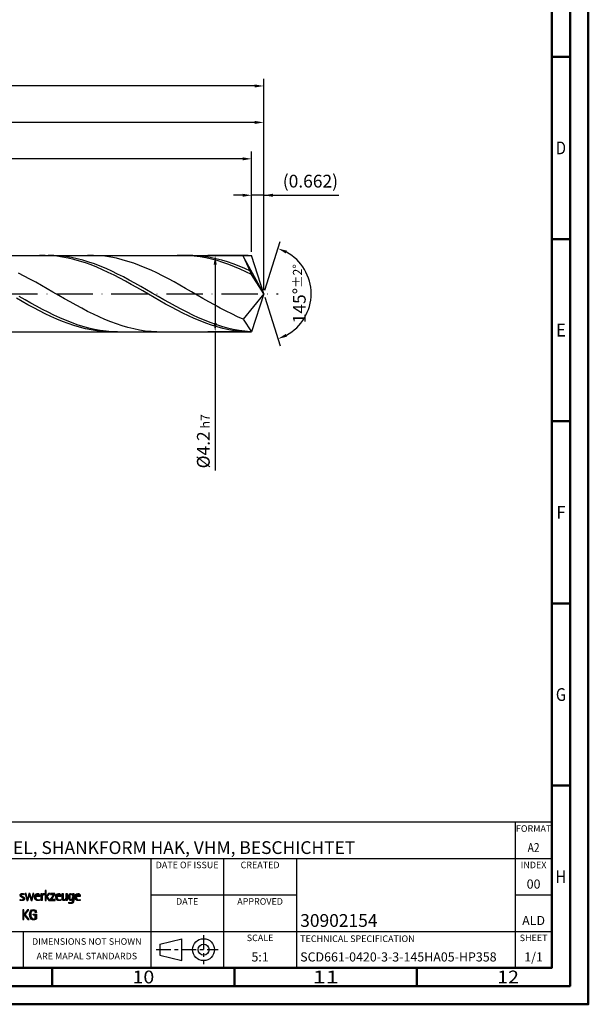
# Model space of a CAD drawing. Units: millimetres. Extents: x -135 to 459, y -196 to 225.
# Drawn here: x 303 to 459, y -195 to 75 of the extents above; entities that cross this region are included whole.
import ezdxf
from ezdxf.enums import TextEntityAlignment as Align

# ---------------------------------------------------------------- set-up
doc = ezdxf.new("R2010")
doc.units = ezdxf.units.MM
doc.linetypes.add('CENTER', pattern=[7, 4, -1, 1, -1])
doc.linetypes.add('GEN7', pattern=[15, 10, -2.5, 0, -2.5])
doc.layers.get('0').update_dxf_attribs({"linetype": 'CONTINUOUS'})
doc.layers.get('DEFPOINTS').update_dxf_attribs({"linetype": 'CONTINUOUS'})
for name, color, linetype in [('AM_0', 7, 'CONTINUOUS'), ('AM_4', 3, 'CONTINUOUS'), ('AM_5', 3, 'CONTINUOUS'), ('AM_6', 2, 'CONTINUOUS'), ('AM_7', 4, 'GEN7')]:
    doc.layers.add(name, color=color, linetype=linetype)
doc.layers.add('AM_BOR', color=7, linetype='CONTINUOUS', lineweight=50)
doc.styles.get("Standard").update_dxf_attribs({"font": 'ISOCP.SHX'})
doc.dimstyles.get("Standard").update_dxf_attribs({"dimtxt": 3.5, "dimasz": 2.5, "dimexe": 2, "dimexo": 1, "dimgap": 1.5, "dimtad": 1, "dimdsep": 46, "dimtxsty": 'STANDARD', "dimcen": -2, "dimclrt": 2, "dimazin": 2, "dimtp": 0.1, "dimtm": 0.1, "dimtfac": 1, "dimtmove": 0, "dimatfit": 3, "dimfxl": 1, "dimarcsym": 0})

# ---------------------------------------------------------------- blocks, each defined once
blk = doc.blocks.new('A2')
at = {"layer": 'AM_BOR', "color": 1}
for p, q in [((584, 260), (589, 260)), ((589, 210), (584, 210)), ((584, 160), (589, 160)), ((584, 60), (589, 60)), ((447, 10), (447, 5)), ((497, 10), (497, 5)), ((547, 10), (547, 5))]:
    blk.add_line(p, q, dxfattribs=at)
for points in [[(0, 0), (594, 0), (594, 420), (0, 420)], [(10, 410), (10, 10), (584, 10), (584, 410)]]:
    blk.add_lwpolyline(points, close=True, dxfattribs=at)
at = {"layer": 'AM_BOR', "color": 7}
blk.add_lwpolyline([(5, 5), (589, 5), (589, 415), (5, 415)], close=True, dxfattribs=at)
at = {"layer": 'AM_BOR', "color": 1}
blk.add_lwpolyline([(586.5, 110), (584, 110), (589, 110)], dxfattribs=at)
at = {"layer": 'AM_BOR', "color": 2}
for s, width, p in [('D', 0.84375, (586.5, 235)), ('E', 0.964286, (586.5, 185)), ('F', 0.964286, (586.5, 135)), ('G', 0.84375, (586.5, 85)), ('H', 0.84375, (586.5, 35)), ('10', 1.125, (472, 7.5)), ('11', 1.35, (522, 7.5)), ('12', 1.125, (572, 7.5))]:
    blk.add_text(s, height=3.5, dxfattribs=dict(at, width=width)).set_placement(p, align=Align.MIDDLE_CENTER)
blk = doc.blocks.new('MAPAL_FRAME_LOGO')
at = {"layer": 'AM_0', "color": 1}
for p, q in [((51.07, 11.23), (51.07, 8.5)), ((51.33, 11.23), (51.07, 11.23)), ((51.07, 11.14), (51.33, 11.14)), ((51.07, 11.04), (51.33, 11.04)), ((51.07, 10.94), (51.33, 10.94)), ((51.07, 10.84), (51.33, 10.84)), ((51.33, 9.59), (51.33, 11.23)), ((44.2, 8.74), (44.31, 8.74)), ((44.2, 8.64), (45.27, 8.64)), ((44.2, 8.54), (45.14, 8.54)), ((44.21, 9.94), (44.47, 9.94)), ((44.21, 9.84), (44.52, 9.84)), ((44.22, 10.04), (44.5, 10.04)), ((44.24, 9.74), (44.65, 9.74)), ((44.25, 10.14), (44.61, 10.14)), ((44.3, 9.64), (44.83, 9.64)), ((44.32, 10.24), (45.29, 10.24)), ((44.41, 9.54), (45, 9.54)), ((44.47, 10.34), (45.29, 10.34)), ((44.58, 9.44), (45.16, 9.44)), ((44.76, 9.34), (45.29, 9.34)), ((44.95, 9.24), (45.36, 9.24)), ((45, 8.74), (45.35, 8.74)), ((45.08, 9.14), (45.4, 9.14)), ((45.11, 8.84), (45.39, 8.84)), ((45.13, 9.04), (45.41, 9.04)), ((45.14, 8.94), (45.4, 8.94)), ((45.19, 10.14), (45.29, 10.14)), ((45.56, 10.38), (46.02, 8.5)), ((45.83, 10.38), (45.56, 10.38)), ((45.57, 10.34), (45.84, 10.34)), ((45.59, 10.24), (45.86, 10.24)), ((45.62, 10.14), (45.89, 10.14)), ((45.64, 10.04), (45.91, 10.04)), ((45.67, 9.94), (45.93, 9.94)), ((45.69, 9.84), (45.96, 9.84)), ((45.71, 9.74), (45.98, 9.74)), ((45.74, 9.64), (46, 9.64)), ((45.76, 9.54), (46.03, 9.54)), ((45.79, 9.44), (46.05, 9.44)), ((45.81, 9.34), (46.07, 9.34)), ((46.17, 8.92), (45.83, 10.38)), ((45.84, 9.24), (46.1, 9.24)), ((45.86, 9.14), (46.12, 9.14)), ((45.88, 9.04), (46.14, 9.04)), ((45.91, 8.94), (46.17, 8.94)), ((45.93, 8.84), (46.41, 8.84)), ((45.96, 8.74), (46.38, 8.74)), ((45.98, 8.64), (46.35, 8.64)), ((46, 8.54), (46.32, 8.54)), ((46.02, 8.5), (46.31, 8.5)), ((46.18, 8.92), (46.17, 8.92)), ((46.63, 10.38), (46.18, 8.92)), ((46.19, 8.94), (46.44, 8.94)), ((46.22, 9.04), (46.47, 9.04)), ((46.25, 9.14), (46.5, 9.14)), ((46.28, 9.24), (46.54, 9.24)), ((46.31, 8.5), (46.75, 9.94)), ((46.31, 9.34), (46.57, 9.34)), ((46.34, 9.44), (46.6, 9.44)), ((46.38, 9.54), (46.63, 9.54)), ((46.41, 9.64), (46.66, 9.64)), ((46.44, 9.74), (46.69, 9.74)), ((46.47, 9.84), (46.72, 9.84)), ((46.5, 9.94), (47, 9.94)), ((46.53, 10.04), (46.97, 10.04)), ((46.56, 10.14), (46.94, 10.14)), ((46.59, 10.24), (46.91, 10.24)), ((46.62, 10.34), (46.88, 10.34)), ((46.87, 10.38), (46.63, 10.38)), ((46.75, 9.94), (46.76, 9.94)), ((46.76, 9.94), (47.2, 8.5)), ((46.79, 9.84), (47.03, 9.84)), ((46.82, 9.74), (47.06, 9.74)), ((46.85, 9.64), (47.09, 9.64)), ((47.32, 8.92), (46.87, 10.38)), ((46.88, 9.54), (47.13, 9.54)), ((46.91, 9.44), (47.16, 9.44)), ((46.94, 9.34), (47.19, 9.34)), ((46.97, 9.24), (47.22, 9.24)), ((47, 9.14), (47.25, 9.14)), ((47.03, 9.04), (47.28, 9.04)), ((47.06, 8.94), (47.31, 8.94)), ((47.09, 8.84), (47.58, 8.84)), ((47.12, 8.74), (47.56, 8.74)), ((47.15, 8.64), (47.53, 8.64)), ((47.18, 8.54), (47.51, 8.54)), ((47.2, 8.5), (47.5, 8.5)), ((47.33, 8.92), (47.32, 8.92)), ((47.67, 10.38), (47.33, 8.92)), ((47.34, 8.94), (47.6, 8.94)), ((47.36, 9.04), (47.63, 9.04)), ((47.38, 9.14), (47.65, 9.14)), ((47.4, 9.24), (47.67, 9.24)), ((47.43, 9.34), (47.7, 9.34)), ((47.45, 9.44), (47.72, 9.44)), ((47.47, 9.54), (47.74, 9.54)), ((47.5, 8.5), (47.94, 10.38)), ((47.5, 9.64), (47.77, 9.64)), ((47.52, 9.74), (47.79, 9.74)), ((47.54, 9.84), (47.81, 9.84)), ((47.57, 9.94), (47.84, 9.94)), ((47.59, 10.04), (47.86, 10.04)), ((47.61, 10.14), (47.88, 10.14)), ((47.64, 10.24), (47.91, 10.24)), ((47.66, 10.34), (47.93, 10.34)), ((47.94, 10.38), (47.67, 10.38)), ((48.18, 9.64), (49.57, 9.64)), ((48.18, 9.54), (48.48, 9.54)), ((48.18, 9.44), (48.49, 9.44)), ((48.18, 9.34), (48.5, 9.34)), ((48.19, 9.74), (49.57, 9.74)), ((48.19, 9.24), (48.51, 9.24)), ((48.21, 9.84), (48.5, 9.84)), ((48.21, 9.14), (48.54, 9.14)), ((48.24, 9.94), (48.53, 9.94)), ((48.24, 9.04), (48.58, 9.04)), ((48.28, 10.04), (48.59, 10.04)), ((48.27, 8.94), (48.64, 8.94)), ((48.32, 8.84), (48.73, 8.84)), ((48.33, 10.14), (48.69, 10.14)), ((48.39, 8.74), (48.87, 8.74)), ((48.42, 10.24), (49.38, 10.24)), ((48.49, 8.64), (49.52, 8.64)), ((48.55, 10.34), (49.25, 10.34)), ((48.65, 8.54), (49.52, 8.54)), ((49.1, 10.14), (49.46, 10.14)), ((49.2, 10.04), (49.51, 10.04)), ((49.25, 9.94), (49.54, 9.94)), ((49.26, 9.84), (49.56, 9.84)), ((49.94, 10.34), (50.21, 10.34)), ((49.94, 10.24), (50.21, 10.24)), ((49.94, 10.14), (50.21, 10.14)), ((49.94, 10.04), (50.21, 10.04)), ((49.94, 9.94), (50.4, 9.94)), ((49.94, 9.84), (50.34, 9.84)), ((49.94, 9.74), (50.29, 9.74)), ((49.94, 9.64), (50.25, 9.64)), ((49.94, 9.54), (50.23, 9.54)), ((49.94, 9.44), (50.22, 9.44)), ((49.94, 9.34), (50.21, 9.34)), ((49.94, 9.24), (50.21, 9.24)), ((49.94, 9.14), (50.21, 9.14)), ((49.94, 9.04), (50.21, 9.04)), ((49.94, 8.94), (50.21, 8.94)), ((49.94, 8.84), (50.21, 8.84)), ((49.94, 8.74), (50.21, 8.74)), ((49.94, 8.64), (50.21, 8.64)), ((49.94, 8.54), (50.21, 8.54)), ((50.23, 10.04), (50.52, 10.04)), ((50.29, 10.14), (50.84, 10.14)), ((50.37, 10.24), (50.84, 10.24)), ((50.5, 10.34), (50.84, 10.34)), ((51.07, 10.74), (51.33, 10.74)), ((51.07, 10.64), (51.33, 10.64)), ((51.07, 10.54), (51.33, 10.54)), ((51.07, 10.44), (51.33, 10.44)), ((51.07, 10.34), (51.33, 10.34)), ((51.07, 10.24), (51.33, 10.24)), ((51.07, 10.14), (51.33, 10.14)), ((51.07, 10.04), (51.33, 10.04)), ((51.07, 9.94), (51.33, 9.94)), ((51.07, 9.84), (51.33, 9.84)), ((51.07, 9.74), (51.33, 9.74)), ((51.07, 9.64), (51.33, 9.64)), ((51.07, 9.54), (51.65, 9.54)), ((51.07, 9.44), (51.33, 9.44)), ((51.07, 9.34), (51.33, 9.34)), ((51.07, 9.24), (51.33, 9.24)), ((51.07, 9.14), (51.33, 9.14)), ((51.07, 9.04), (51.33, 9.04)), ((51.07, 8.94), (51.33, 8.94)), ((51.07, 8.84), (51.33, 8.84)), ((51.07, 8.74), (51.33, 8.74)), ((51.07, 8.64), (51.33, 8.64)), ((51.07, 8.54), (51.33, 8.54)), ((51.07, 8.5), (51.33, 8.5)), ((51.34, 9.59), (51.33, 9.59)), ((51.33, 9.5), (51.34, 9.5)), ((51.33, 8.5), (51.33, 9.5)), ((51.99, 10.38), (51.34, 9.59)), ((51.34, 9.5), (52.07, 8.5)), ((51.38, 9.44), (51.72, 9.44)), ((51.39, 9.64), (51.73, 9.64)), ((51.46, 9.34), (51.79, 9.34)), ((51.47, 9.74), (51.81, 9.74)), ((51.53, 9.24), (51.87, 9.24)), ((51.55, 9.84), (51.89, 9.84)), ((51.6, 9.14), (51.94, 9.14)), ((51.64, 9.94), (51.97, 9.94)), ((51.65, 9.55), (52.32, 10.38)), ((52.41, 8.5), (51.65, 9.55)), ((51.68, 9.04), (52.01, 9.04)), ((51.72, 10.04), (52.05, 10.04)), ((51.75, 8.94), (52.08, 8.94)), ((51.8, 10.14), (52.13, 10.14)), ((51.82, 8.84), (52.15, 8.84)), ((51.88, 10.24), (52.21, 10.24)), ((51.89, 8.74), (52.23, 8.74)), ((51.97, 10.34), (52.29, 10.34)), ((51.97, 8.64), (52.3, 8.64)), ((52.32, 10.38), (51.99, 10.38)), ((52.04, 8.54), (52.37, 8.54)), ((52.07, 8.5), (52.41, 8.5)), ((53.42, 10.16), (52.44, 8.72)), ((52.44, 8.72), (52.44, 8.5)), ((52.44, 8.64), (53.79, 8.64)), ((52.44, 8.54), (53.79, 8.54)), ((52.44, 8.5), (53.79, 8.5)), ((52.45, 8.74), (52.78, 8.74)), ((52.51, 10.38), (52.51, 10.16)), ((53.75, 10.38), (52.51, 10.38)), ((52.51, 10.34), (53.75, 10.34)), ((52.51, 10.24), (53.75, 10.24)), ((52.51, 10.16), (53.42, 10.16)), ((52.52, 8.84), (52.85, 8.84)), ((52.59, 8.94), (52.92, 8.94)), ((52.66, 9.04), (52.99, 9.04)), ((52.73, 9.14), (53.06, 9.14)), ((52.77, 8.72), (53.75, 10.15)), ((53.79, 8.72), (52.77, 8.72)), ((52.8, 9.24), (53.13, 9.24)), ((52.87, 9.34), (53.2, 9.34)), ((52.93, 9.44), (53.26, 9.44)), ((53, 9.54), (53.33, 9.54)), ((53.07, 9.64), (53.4, 9.64)), ((53.14, 9.74), (53.47, 9.74)), ((53.21, 9.84), (53.54, 9.84)), ((53.28, 9.94), (53.61, 9.94)), ((53.35, 10.04), (53.68, 10.04)), ((53.41, 10.14), (53.75, 10.14)), ((53.75, 10.15), (53.75, 10.38)), ((53.79, 8.5), (53.79, 8.72)), ((54, 9.64), (55.39, 9.64)), ((54, 9.54), (54.3, 9.54)), ((54, 9.44), (54.31, 9.44)), ((54, 9.34), (54.32, 9.34)), ((54.01, 9.74), (55.39, 9.74)), ((54.01, 9.24), (54.33, 9.24)), ((54.03, 9.84), (54.32, 9.84)), ((54.03, 9.14), (54.36, 9.14)), ((54.06, 9.94), (54.35, 9.94)), ((54.06, 9.04), (54.41, 9.04)), ((54.1, 10.04), (54.41, 10.04)), ((54.1, 8.94), (54.46, 8.94)), ((54.14, 8.84), (54.55, 8.84)), ((54.16, 10.14), (54.51, 10.14)), ((54.21, 8.74), (54.69, 8.74)), ((54.24, 10.24), (55.2, 10.24)), ((54.31, 8.64), (55.34, 8.64)), ((54.38, 10.34), (55.07, 10.34)), ((54.47, 8.54), (55.34, 8.54)), ((54.92, 10.14), (55.28, 10.14)), ((55.02, 10.04), (55.33, 10.04)), ((55.07, 9.94), (55.36, 9.94)), ((55.08, 9.84), (55.38, 9.84)), ((55.74, 10.34), (56.01, 10.34)), ((55.74, 10.24), (56.01, 10.24)), ((55.74, 10.14), (56.01, 10.14)), ((55.74, 10.04), (56.01, 10.04)), ((55.74, 9.94), (56.01, 9.94)), ((55.74, 9.84), (56.01, 9.84)), ((55.74, 9.74), (56.01, 9.74)), ((55.74, 9.64), (56.01, 9.64)), ((55.74, 9.54), (56.01, 9.54)), ((55.74, 9.44), (56.01, 9.44)), ((55.74, 9.34), (56.01, 9.34)), ((55.74, 9.24), (56.01, 9.24)), ((55.74, 9.14), (56.01, 9.14)), ((55.74, 9.04), (56.02, 9.04)), ((55.75, 8.94), (56.04, 8.94)), ((55.77, 8.84), (56.08, 8.84)), ((55.8, 8.74), (56.19, 8.74)), ((55.85, 8.64), (56.66, 8.64)), ((55.95, 8.54), (56.55, 8.54)), ((56.4, 8.74), (56.73, 8.74)), ((56.55, 8.84), (56.78, 8.84)), ((56.63, 8.94), (57.09, 8.94)), ((56.69, 9.04), (57.09, 9.04)), ((56.73, 9.14), (57.09, 9.14)), ((56.76, 9.24), (57.09, 9.24)), ((56.79, 9.34), (57.09, 9.34)), ((56.81, 9.44), (57.09, 9.44)), ((56.82, 10.34), (57.09, 10.34)), ((56.82, 10.24), (57.09, 10.24)), ((56.82, 10.14), (57.09, 10.14)), ((56.82, 10.04), (57.09, 10.04)), ((56.82, 9.94), (57.09, 9.94)), ((56.82, 9.84), (57.09, 9.84)), ((56.82, 9.74), (57.09, 9.74)), ((56.82, 9.64), (57.09, 9.64)), ((56.82, 9.54), (57.09, 9.54)), ((56.82, 8.84), (57.09, 8.84)), ((56.82, 8.74), (57.09, 8.74)), ((56.82, 8.64), (57.09, 8.64)), ((56.82, 8.54), (57.09, 8.54)), ((57.48, 9.44), (57.79, 9.44)), ((57.48, 9.34), (57.79, 9.34)), ((57.49, 9.64), (57.8, 9.64)), ((57.49, 9.54), (57.79, 9.54)), ((57.49, 9.24), (57.8, 9.24)), ((57.5, 9.14), (57.81, 9.14)), ((57.51, 9.74), (57.81, 9.74)), ((57.52, 9.04), (57.83, 9.04)), ((57.53, 9.84), (57.84, 9.84)), ((57.55, 8.94), (57.87, 8.94)), ((57.56, 9.94), (57.87, 9.94)), ((57.59, 10.04), (57.92, 10.04)), ((57.59, 8.84), (57.93, 8.84)), ((57.64, 10.14), (58.01, 10.14)), ((57.64, 8.74), (58.06, 8.74)), ((57.72, 10.24), (58.52, 10.24)), ((57.73, 8.64), (58.48, 8.64)), ((57.84, 10.34), (58.41, 10.34)), ((57.87, 8.54), (58.33, 8.54)), ((58.29, 8.74), (58.56, 8.74)), ((58.36, 10.14), (58.58, 10.14)), ((58.43, 8.84), (58.61, 8.84)), ((58.46, 10.04), (58.89, 10.04)), ((58.5, 8.94), (58.89, 8.94)), ((58.52, 9.94), (58.89, 9.94)), ((58.55, 9.04), (58.89, 9.04)), ((58.55, 8.14), (58.84, 8.14)), ((58.56, 9.84), (58.89, 9.84)), ((58.58, 9.14), (58.89, 9.14)), ((58.59, 9.74), (58.89, 9.74)), ((58.59, 8.24), (58.87, 8.24)), ((58.6, 9.24), (58.89, 9.24)), ((58.61, 9.64), (58.89, 9.64)), ((58.61, 9.34), (58.89, 9.34)), ((58.61, 8.34), (58.88, 8.34)), ((58.62, 10.34), (58.89, 10.34)), ((58.62, 10.24), (58.89, 10.24)), ((58.62, 10.14), (58.89, 10.14)), ((58.62, 9.54), (58.89, 9.54)), ((58.62, 9.44), (58.89, 9.44)), ((58.62, 8.84), (58.89, 8.84)), ((58.62, 8.74), (58.89, 8.74)), ((58.62, 8.64), (58.89, 8.64)), ((58.62, 8.54), (58.89, 8.54)), ((58.62, 8.44), (58.89, 8.44)), ((59.28, 9.64), (60.67, 9.64)), ((59.28, 9.54), (59.58, 9.54)), ((59.28, 9.44), (59.59, 9.44)), ((59.28, 9.34), (59.59, 9.34)), ((59.29, 9.74), (60.67, 9.74)), ((59.29, 9.24), (59.61, 9.24)), ((59.31, 9.84), (59.6, 9.84)), ((59.31, 9.14), (59.64, 9.14)), ((59.34, 9.94), (59.63, 9.94)), ((59.34, 9.04), (59.68, 9.04)), ((59.38, 10.04), (59.69, 10.04)), ((59.38, 8.94), (59.74, 8.94)), ((59.42, 8.84), (59.83, 8.84)), ((59.43, 10.14), (59.79, 10.14)), ((59.49, 8.74), (59.97, 8.74)), ((59.52, 10.24), (60.48, 10.24)), ((59.59, 8.64), (60.62, 8.64)), ((59.65, 10.34), (60.35, 10.34)), ((59.75, 8.54), (60.62, 8.54)), ((60.2, 10.14), (60.56, 10.14)), ((60.3, 10.04), (60.61, 10.04)), ((60.35, 9.94), (60.64, 9.94)), ((60.36, 9.84), (60.66, 9.84)), ((44.96, 5.95), (44.96, 3.23)), ((45.26, 5.95), (44.96, 5.95)), ((44.96, 5.94), (45.26, 5.94)), ((44.96, 5.84), (45.26, 5.84)), ((44.96, 5.74), (45.26, 5.74)), ((44.96, 5.64), (45.26, 5.64)), ((44.96, 5.54), (45.26, 5.54)), ((44.96, 5.44), (45.26, 5.44)), ((45.26, 4.72), (45.26, 5.95)), ((46.23, 5.95), (45.27, 4.72)), ((45.57, 4.65), (46.59, 5.95)), ((45.84, 5.44), (46.19, 5.44)), ((45.91, 5.54), (46.27, 5.54)), ((45.99, 5.64), (46.35, 5.64)), ((46.07, 5.74), (46.43, 5.74)), ((46.14, 5.84), (46.5, 5.84)), ((46.22, 5.94), (46.58, 5.94)), ((46.59, 5.95), (46.23, 5.95)), ((46.94, 5.44), (47.29, 5.44)), ((46.99, 5.54), (47.36, 5.54)), ((47.06, 5.64), (47.48, 5.64)), ((47.14, 5.74), (48.48, 5.74)), ((47.27, 5.84), (48.36, 5.84)), ((47.47, 5.94), (48.15, 5.94)), ((48.14, 5.64), (48.56, 5.64)), ((48.24, 5.54), (48.62, 5.54)), ((48.3, 5.44), (48.65, 5.44)), ((57.58, 7.94), (57.75, 7.94)), ((57.58, 7.84), (58.65, 7.84)), ((57.58, 7.74), (58.48, 7.74)), ((58.33, 7.94), (58.74, 7.94)), ((58.48, 8.04), (58.8, 8.04)), ((44.96, 5.34), (45.26, 5.34)), ((44.96, 5.24), (45.26, 5.24)), ((44.96, 5.14), (45.26, 5.14)), ((44.96, 5.04), (45.26, 5.04)), ((44.96, 4.94), (45.26, 4.94)), ((44.96, 4.84), (45.26, 4.84)), ((44.96, 4.74), (45.26, 4.74)), ((44.96, 4.64), (45.57, 4.64)), ((44.96, 4.54), (45.26, 4.54)), ((44.96, 4.44), (45.26, 4.44)), ((44.96, 4.34), (45.26, 4.34)), ((44.96, 4.24), (45.26, 4.24)), ((44.96, 4.14), (45.26, 4.14)), ((44.96, 4.04), (45.26, 4.04)), ((44.96, 3.94), (45.26, 3.94)), ((44.96, 3.84), (45.26, 3.84)), ((44.96, 3.74), (45.26, 3.74)), ((44.96, 3.64), (45.26, 3.64)), ((44.96, 3.54), (45.26, 3.54)), ((44.96, 3.44), (45.26, 3.44)), ((44.96, 3.34), (45.26, 3.34)), ((44.96, 3.24), (45.26, 3.24)), ((44.96, 3.23), (45.26, 3.23)), ((45.27, 4.72), (45.26, 4.72)), ((45.26, 4.56), (45.27, 4.56)), ((45.26, 3.23), (45.26, 4.56)), ((45.27, 4.56), (46.31, 3.23)), ((45.29, 4.74), (45.65, 4.74)), ((45.29, 4.54), (45.65, 4.54)), ((45.36, 4.44), (45.72, 4.44)), ((45.37, 4.84), (45.72, 4.84)), ((45.44, 4.34), (45.8, 4.34)), ((45.45, 4.94), (45.8, 4.94)), ((45.52, 4.24), (45.88, 4.24)), ((45.53, 5.04), (45.88, 5.04)), ((46.67, 3.23), (45.57, 4.65)), ((45.6, 5.14), (45.96, 5.14)), ((45.6, 4.14), (45.96, 4.14)), ((45.67, 4.04), (46.04, 4.04)), ((45.68, 5.24), (46.04, 5.24)), ((45.75, 3.94), (46.11, 3.94)), ((45.76, 5.34), (46.11, 5.34)), ((45.83, 3.84), (46.19, 3.84)), ((45.91, 3.74), (46.27, 3.74)), ((45.98, 3.64), (46.35, 3.64)), ((46.06, 3.54), (46.42, 3.54)), ((46.14, 3.44), (46.5, 3.44)), ((46.22, 3.34), (46.58, 3.34)), ((46.29, 3.24), (46.66, 3.24)), ((46.31, 3.23), (46.67, 3.23)), ((46.8, 4.84), (47.14, 4.84)), ((46.8, 4.74), (47.13, 4.74)), ((46.8, 4.64), (47.13, 4.64)), ((46.8, 4.54), (47.13, 4.54)), ((46.8, 4.44), (47.14, 4.44)), ((46.81, 4.94), (47.14, 4.94)), ((46.81, 4.34), (47.15, 4.34)), ((46.82, 5.04), (47.16, 5.04)), ((46.83, 4.24), (47.16, 4.24)), ((46.84, 5.14), (47.18, 5.14)), ((46.84, 4.14), (47.18, 4.14)), ((46.86, 4.04), (47.2, 4.04)), ((46.87, 5.24), (47.21, 5.24)), ((46.89, 3.94), (47.23, 3.94)), ((46.9, 5.34), (47.24, 5.34)), ((46.92, 3.84), (47.27, 3.84)), ((46.96, 3.74), (47.32, 3.74)), ((47.02, 3.64), (47.39, 3.64)), ((47.08, 3.54), (47.5, 3.54)), ((47.17, 3.44), (47.8, 3.44)), ((47.29, 3.34), (48.52, 3.34)), ((47.5, 3.24), (48.27, 3.24)), ((47.74, 4.74), (48.67, 4.74)), ((47.74, 4.64), (48.67, 4.64)), ((47.74, 4.54), (48.67, 4.54)), ((47.93, 3.44), (48.67, 3.44)), ((48.3, 3.54), (48.67, 3.54)), ((48.33, 5.34), (48.68, 5.34)), ((48.34, 5.24), (48.69, 5.24)), ((48.36, 4.44), (48.67, 4.44)), ((48.36, 4.34), (48.67, 4.34)), ((48.36, 4.24), (48.67, 4.24)), ((48.36, 4.14), (48.67, 4.14)), ((48.36, 4.04), (48.67, 4.04)), ((48.36, 3.94), (48.67, 3.94)), ((48.36, 3.84), (48.67, 3.84)), ((48.36, 3.74), (48.67, 3.74)), ((48.36, 3.64), (48.67, 3.64))]:
    blk.add_line(p, q, dxfattribs=at)
for points, knots in [([(44.2, 8.53), (44.37, 8.48), (44.54, 8.46), (44.71, 8.46), (45.09, 8.46), (45.41, 8.6), (45.41, 9.02), (45.41, 9.33), (45.21, 9.42), (44.97, 9.56), (44.97, 9.56), (44.81, 9.66), (44.81, 9.66), (44.7, 9.72), (44.47, 9.8), (44.47, 9.95), (44.47, 10.14), (44.71, 10.2), (44.85, 10.2), (45, 10.2), (45.15, 10.16), (45.29, 10.11), (45.29, 10.11), (45.29, 10.36), (45.29, 10.36), (45.15, 10.4), (45, 10.42), (44.85, 10.42), (44.52, 10.42), (44.2, 10.29), (44.2, 9.93), (44.2, 9.64), (44.41, 9.53), (44.63, 9.42), (44.63, 9.42), (44.8, 9.32), (44.8, 9.32), (44.94, 9.25), (45.14, 9.17), (45.14, 8.98), (45.14, 8.74), (44.88, 8.68), (44.68, 8.68), (44.51, 8.68), (44.35, 8.73), (44.2, 8.78), (44.2, 8.78), (44.2, 8.53), (44.2, 8.53)], [0, 0, 0, 0, 1, 1, 1, 2, 2, 2, 3, 3, 3, 4, 4, 4, 5, 5, 5, 6, 6, 6, 7, 7, 7, 8, 8, 8, 9, 9, 9, 10, 10, 10, 11, 11, 11, 12, 12, 12, 13, 13, 13, 14, 14, 14, 15, 15, 15, 16, 16, 16, 16]), ([(49.52, 8.73), (49.4, 8.7), (49.28, 8.68), (49.15, 8.68), (48.69, 8.68), (48.48, 9.1), (48.48, 9.51), (48.48, 9.51), (48.48, 9.62), (48.48, 9.62), (48.48, 9.62), (49.57, 9.62), (49.57, 9.62), (49.57, 9.62), (49.57, 9.71), (49.57, 9.71), (49.57, 10.13), (49.35, 10.42), (48.91, 10.42), (48.36, 10.42), (48.18, 9.99), (48.18, 9.5), (48.18, 8.89), (48.44, 8.46), (49.09, 8.46), (49.24, 8.46), (49.38, 8.47), (49.52, 8.51), (49.52, 8.51), (49.52, 8.73), (49.52, 8.73)], [0, 0, 0, 0, 1, 1, 1, 2, 2, 2, 3, 3, 3, 4, 4, 4, 5, 5, 5, 6, 6, 6, 7, 7, 7, 8, 8, 8, 9, 9, 9, 10, 10, 10, 10]), ([(48.5, 9.84), (48.55, 10.05), (48.67, 10.2), (48.9, 10.2), (49.1, 10.2), (49.26, 10.05), (49.26, 9.84), (49.26, 9.84), (48.5, 9.84), (48.5, 9.84)], [0, 0, 0, 0, 1, 1, 1, 2, 2, 2, 3, 3, 3, 3]), ([(50.21, 8.5), (50.21, 8.5), (50.21, 9.28), (50.21, 9.28), (50.21, 9.69), (50.36, 10.14), (50.84, 10.14), (50.84, 10.14), (50.84, 10.42), (50.84, 10.42), (50.54, 10.42), (50.33, 10.29), (50.22, 10.02), (50.22, 10.02), (50.21, 10.02), (50.21, 10.02), (50.21, 10.02), (50.21, 10.38), (50.21, 10.38), (50.21, 10.38), (49.94, 10.38), (49.94, 10.38), (49.94, 10.38), (49.94, 8.5), (49.94, 8.5), (49.94, 8.5), (50.21, 8.5), (50.21, 8.5)], [0, 0, 0, 0, 1, 1, 1, 2, 2, 2, 3, 3, 3, 4, 4, 4, 5, 5, 5, 6, 6, 6, 7, 7, 7, 8, 8, 8, 9, 9, 9, 9]), ([(55.34, 8.73), (55.22, 8.7), (55.1, 8.68), (54.97, 8.68), (54.51, 8.68), (54.3, 9.1), (54.3, 9.51), (54.3, 9.51), (54.3, 9.62), (54.3, 9.62), (54.3, 9.62), (55.39, 9.62), (55.39, 9.62), (55.39, 9.62), (55.39, 9.71), (55.39, 9.71), (55.39, 10.13), (55.17, 10.42), (54.73, 10.42), (54.18, 10.42), (54, 9.99), (54, 9.5), (54, 8.89), (54.26, 8.46), (54.91, 8.46), (55.06, 8.46), (55.21, 8.47), (55.34, 8.51), (55.34, 8.51), (55.34, 8.73), (55.34, 8.73)], [0, 0, 0, 0, 1, 1, 1, 2, 2, 2, 3, 3, 3, 4, 4, 4, 5, 5, 5, 6, 6, 6, 7, 7, 7, 8, 8, 8, 9, 9, 9, 10, 10, 10, 10]), ([(54.32, 9.84), (54.37, 10.05), (54.49, 10.2), (54.72, 10.2), (54.92, 10.2), (55.08, 10.05), (55.08, 9.84), (55.08, 9.84), (54.32, 9.84), (54.32, 9.84)], [0, 0, 0, 0, 1, 1, 1, 2, 2, 2, 3, 3, 3, 3]), ([(57.09, 8.5), (57.09, 8.5), (57.09, 10.38), (57.09, 10.38), (57.09, 10.38), (56.82, 10.38), (56.82, 10.38), (56.82, 10.38), (56.82, 9.61), (56.82, 9.61), (56.82, 9.31), (56.67, 8.72), (56.29, 8.72), (55.98, 8.72), (56.01, 9.13), (56.01, 9.34), (56.01, 9.34), (56.01, 10.38), (56.01, 10.38), (56.01, 10.38), (55.74, 10.38), (55.74, 10.38), (55.74, 10.38), (55.74, 9.04), (55.74, 9.04), (55.74, 8.73), (55.9, 8.46), (56.23, 8.46), (56.55, 8.46), (56.72, 8.64), (56.81, 8.93), (56.81, 8.93), (56.82, 8.93), (56.82, 8.93), (56.82, 8.93), (56.82, 8.5), (56.82, 8.5), (56.82, 8.5), (57.09, 8.5), (57.09, 8.5)], [0, 0, 0, 0, 1, 1, 1, 2, 2, 2, 3, 3, 3, 4, 4, 4, 5, 5, 5, 6, 6, 6, 7, 7, 7, 8, 8, 8, 9, 9, 9, 10, 10, 10, 11, 11, 11, 12, 12, 12, 13, 13, 13, 13]), ([(58.62, 8.53), (58.62, 8.13), (58.49, 7.9), (58.05, 7.9), (57.88, 7.9), (57.74, 7.94), (57.58, 8.01), (57.58, 8.01), (57.58, 7.74), (57.58, 7.74), (57.76, 7.7), (57.91, 7.68), (58.09, 7.68), (58.63, 7.68), (58.89, 7.96), (58.89, 8.49), (58.89, 8.49), (58.89, 10.38), (58.89, 10.38), (58.89, 10.38), (58.62, 10.38), (58.62, 10.38), (58.62, 10.38), (58.62, 10.07), (58.62, 10.07), (58.62, 10.07), (58.61, 10.07), (58.61, 10.07), (58.55, 10.29), (58.35, 10.42), (58.12, 10.42), (57.61, 10.42), (57.48, 9.84), (57.48, 9.43), (57.48, 9), (57.6, 8.5), (58.12, 8.5), (58.35, 8.5), (58.54, 8.63), (58.61, 8.86), (58.61, 8.86), (58.62, 8.86), (58.62, 8.86), (58.62, 8.86), (58.62, 8.53), (58.62, 8.53)], [0, 0, 0, 0, 1, 1, 1, 2, 2, 2, 3, 3, 3, 4, 4, 4, 5, 5, 5, 6, 6, 6, 7, 7, 7, 8, 8, 8, 9, 9, 9, 10, 10, 10, 11, 11, 11, 12, 12, 12, 13, 13, 13, 14, 14, 14, 15, 15, 15, 15]), ([(58.17, 8.72), (57.84, 8.72), (57.79, 9.18), (57.79, 9.42), (57.79, 9.67), (57.83, 10.2), (58.18, 10.2), (58.52, 10.2), (58.62, 9.74), (58.62, 9.48), (58.62, 9.21), (58.52, 8.72), (58.17, 8.72)], [0, 0, 0, 0, 1, 1, 1, 2, 2, 2, 3, 3, 3, 4, 4, 4, 4]), ([(60.62, 8.73), (60.5, 8.7), (60.38, 8.68), (60.25, 8.68), (59.79, 8.68), (59.58, 9.1), (59.58, 9.51), (59.58, 9.51), (59.58, 9.62), (59.58, 9.62), (59.58, 9.62), (60.67, 9.62), (60.67, 9.62), (60.67, 9.62), (60.67, 9.71), (60.67, 9.71), (60.67, 10.13), (60.45, 10.42), (60.01, 10.42), (59.46, 10.42), (59.28, 9.99), (59.28, 9.5), (59.28, 8.89), (59.54, 8.46), (60.19, 8.46), (60.34, 8.46), (60.48, 8.47), (60.62, 8.51), (60.62, 8.51), (60.62, 8.73), (60.62, 8.73)], [0, 0, 0, 0, 1, 1, 1, 2, 2, 2, 3, 3, 3, 4, 4, 4, 5, 5, 5, 6, 6, 6, 7, 7, 7, 8, 8, 8, 9, 9, 9, 10, 10, 10, 10]), ([(59.6, 9.84), (59.65, 10.05), (59.77, 10.2), (60, 10.2), (60.2, 10.2), (60.36, 10.05), (60.36, 9.84), (60.36, 9.84), (59.6, 9.84), (59.6, 9.84)], [0, 0, 0, 0, 1, 1, 1, 2, 2, 2, 3, 3, 3, 3]), ([(48.36, 3.59), (48.25, 3.48), (48.02, 3.44), (47.86, 3.44), (47.21, 3.44), (47.13, 4.19), (47.13, 4.68), (47.13, 5.14), (47.25, 5.74), (47.81, 5.74), (48.14, 5.74), (48.34, 5.53), (48.34, 5.21), (48.34, 5.21), (48.69, 5.21), (48.69, 5.21), (48.69, 5.72), (48.29, 6), (47.81, 6), (47.04, 6), (46.79, 5.35), (46.79, 4.68), (46.79, 3.94), (47, 3.18), (47.89, 3.18), (48.14, 3.18), (48.47, 3.27), (48.67, 3.44), (48.67, 3.44), (48.67, 4.77), (48.67, 4.77), (48.67, 4.77), (47.74, 4.77), (47.74, 4.77), (47.74, 4.77), (47.74, 4.51), (47.74, 4.51), (47.74, 4.51), (48.36, 4.51), (48.36, 4.51), (48.36, 4.51), (48.36, 3.59), (48.36, 3.59)], [0, 0, 0, 0, 1, 1, 1, 2, 2, 2, 3, 3, 3, 4, 4, 4, 5, 5, 5, 6, 6, 6, 7, 7, 7, 8, 8, 8, 9, 9, 9, 10, 10, 10, 11, 11, 11, 12, 12, 12, 13, 13, 13, 14, 14, 14, 14])]:
    blk.add_open_spline(points, degree=3, knots=knots, dxfattribs=at)
blk = doc.blocks.new('*U15')
at = {"layer": 'AM_4', "linetype": 'Continuous'}
for p, q in [((1, 1.5), (7, 3)), ((7, -3), (7, 3)), ((1, 1.5), (1, -1.5)), ((1, -1.5), (7, -3))]:
    blk.add_line(p, q, dxfattribs=at)
for radius in [3, 1.5]:
    blk.add_circle((13, 0), radius, dxfattribs=at)
at = {"layer": 'AM_7', "linetype": 'CENTER'}
for p, q in [((13, 4), (13, -4)), ((0, 0), (17, 0))]:
    blk.add_line(p, q, dxfattribs=at)
blk = doc.blocks.new('*U12')
at = {"layer": 'AM_0'}
for p, q in [((190, 0), (0, 0)), ((190, 0), (0, 0)), ((190, 0), (0, 0)), ((190, 0), (0, 0)), ((190, 0), (0, 0)), ((180, -40), (180, 0)), ((190, -40), (190, 0)), ((0, -10), (190, -10)), ((80, -10), (80, -40)), ((120, -10), (120, -40)), ((0, -30), (190, -30)), ((190, -40), (0, -40))]:
    blk.add_line(p, q, dxfattribs=at)
at = {"layer": 'AM_0', "color": 3, "linetype": 'Continuous'}
for p, q in [((100, -10), (100, -40)), ((80, -20), (120, -20)), ((180, -20), (190, -20)), ((45, -30), (45, -40))]:
    blk.add_line(p, q, dxfattribs=at)
blk.add_blockref('MAPAL_FRAME_LOGO', (0, -30))
at = {"layer": 'AM_0'}
blk.add_blockref('*U15', (81.5, -35), dxfattribs=at)
at = {"layer": 'AM_0', "color": 2}
for s, p in [('FORMAT', (185, -2)), ('DATE OF ISSUE', (90, -12)), ('CREATED', (110, -12)), ('DATE', (90, -22)), ('APPROVED', (110, -22)), ('DIMENSIONS NOT SHOWN', (62.49, -33)), ('SCALE', (110, -32)), ('SHEET', (185, -32)), ('ARE MAPAL STANDARDS', (62.5, -37))]:
    blk.add_text(s, height=1.8, dxfattribs=at).set_placement(p, align=Align.MIDDLE)
blk.add_text('TECHNICAL SPECIFICATION', height=1.8, dxfattribs=at).set_placement((121, -32), align=Align.MIDDLE_LEFT)
at = {"layer": 'AM_0'}
for tag, p in [('TITLE', (1, -7)), ('MATERIAL_NO', (121, -27))]:
    blk.add_attdef(tag, text='', height=3.5, dxfattribs=at).set_placement(p, align=Align.MIDDLE_LEFT)
at = {"layer": 'AM_6'}
blk.add_text('INDEX', height=1.8, dxfattribs=at).set_placement((185, -12), align=Align.MIDDLE)
at = {"layer": 'AM_6', "width": 0.821429}
blk.add_attdef('DIN_FORMAT', text='', height=2.5, dxfattribs=at).set_placement((185, -7), align=Align.MIDDLE_CENTER)
at = {"layer": 'AM_6'}
for tag, p in [('DRAWING_NO', (121, -17)), ('TECHNICAL_SPEC', (121, -37))]:
    blk.add_attdef(tag, text='', height=2.5, dxfattribs=at).set_placement(p, align=Align.MIDDLE_LEFT)
for tag, p in [('INDEX_NO', (185, -17)), ('APP_DATE', (90, -27)), ('APP_NAME', (110, -27)), ('ORIGIN', (185, -27)), ('SCALE', (110, -37)), ('SHEET_OF_SHEETS', (185, -37))]:
    blk.add_attdef(tag, text='', height=2.5, dxfattribs=at).set_placement(p, align=Align.MIDDLE_CENTER)
blk = doc.blocks.new('MAPAL_FRAME-Model')
blk.add_blockref('A2', (0, 0))
at = {"layer": 'AM_0'}
ref = blk.add_blockref('*U12', (394, 50), dxfattribs=at)
ref.add_attrib('TITLE', 'TRITAN-DRILL-STEEL, SHANKFORM HAK, VHM, BESCHICHTET', dxfattribs={"height": 3.5}).set_placement((395, 43), align=Align.MIDDLE_LEFT)
ref.add_attrib('MATERIAL_NO', '30902154', dxfattribs={"height": 3.5}).set_placement((515, 23), align=Align.MIDDLE_LEFT)
ref.add_attrib('TECHNICAL_SPEC', 'SCD661-0420-3-3-145HA05-HP358', dxfattribs={"layer": 'AM_6', "height": 2.5}).set_placement((515, 13), align=Align.MIDDLE_LEFT)
ref.add_attrib('SHEET_OF_SHEETS', '1/1', dxfattribs={"layer": 'AM_6', "height": 2.5}).set_placement((579, 13), align=Align.MIDDLE_CENTER)
ref.add_attrib('ORIGIN', 'ALD', dxfattribs={"layer": 'AM_6', "height": 2.5}).set_placement((579, 23), align=Align.MIDDLE_CENTER)
ref.add_attrib('INDEX_NO', '00', dxfattribs={"layer": 'AM_6', "height": 2.5}).set_placement((579, 33), align=Align.MIDDLE_CENTER)
ref.add_attrib('DIN_FORMAT', 'A2', dxfattribs={"layer": 'AM_6', "height": 2.5, "width": 0.821429}).set_placement((579, 43), align=Align.MIDDLE_CENTER)
ref.add_attrib('SCALE', '5:1', dxfattribs={"layer": 'AM_6', "height": 2.5}).set_placement((504, 13), align=Align.MIDDLE_CENTER)
blk = doc.blocks.new('*D46')
at = {"layer": 'AM_5', "color": 0, "lineweight": -2}
for p, q in [((366.69, 11.5), (366.69, 29)), ((370, 1), (370, 29)), ((364.19, 27), (361.69, 27)), ((370, 27), (366.69, 27)), ((370, 27), (390.6, 27)), ((372.5, 27), (375, 27))]:
    blk.add_line(p, q, dxfattribs=at)
at = {"layer": 'AM_5', "color": 0}
for points in [[(364.19, 26.58), (364.19, 27.42), (366.69, 27)], [(372.5, 27.42), (372.5, 26.58), (370, 27)]]:
    blk.add_solid(points, dxfattribs=at)
at = {"layer": 'DEFPOINTS', "color": 0}
for p in [(366.69, 27), (366.69, 10.5), (370, 0)]:
    blk.add_point(p, dxfattribs=at)
at = {"layer": 'AM_5', "color": 2, "insert": (382.8, 30.43), "char_height": 3.5, "attachment_point": 5}
blk.add_mtext('(0.662)', dxfattribs=at)
blk = doc.blocks.new('*D47')
at = {"layer": 'AM_5', "color": 0, "lineweight": -2}
for p, q in [((370.3, 0.95), (374.51, 14.31)), ((370.3, -0.95), (374.51, -14.31))]:
    blk.add_line(p, q, dxfattribs=at)
blk.add_arc((370, 0), 13, 298.5355, 61.4645, dxfattribs=at)
at = {"layer": 'AM_5', "color": 0}
for points in [[(376.37, 11.8), (376.05, 11.04), (373.91, 12.4)], [(376.05, -11.04), (376.37, -11.8), (373.91, -12.4)]]:
    blk.add_solid(points, dxfattribs=at)
at = {"layer": 'DEFPOINTS', "color": 0}
for p in [(366.69, 10.5), (370, 0), (370, 0), (381.86, -5.32), (366.69, -10.5)]:
    blk.add_point(p, dxfattribs=at)
at = {"layer": 'AM_5', "color": 2, "insert": (379.75, 0), "char_height": 3.5, "attachment_point": 5, "rotation": 90}
blk.add_mtext('145%%d{}{\\H0.71x;\\C3;%%p2%%d}', dxfattribs=at)
blk = doc.blocks.new('*D48')
at = {"layer": 'AM_5', "color": 0, "lineweight": -2}
for p, q in [((190, 11.5), (190, 49)), ((370, 1), (370, 49)), ((367.5, 47), (192.5, 47))]:
    blk.add_line(p, q, dxfattribs=at)
at = {"layer": 'AM_5', "color": 0}
for points in [[(192.5, 47.42), (192.5, 46.58), (190, 47)], [(367.5, 46.58), (367.5, 47.42), (370, 47)]]:
    blk.add_solid(points, dxfattribs=at)
at = {"layer": 'DEFPOINTS', "color": 0}
for p in [(190, 47), (190, 10.5), (370, 0)]:
    blk.add_point(p, dxfattribs=at)
at = {"layer": 'AM_5', "color": 2, "insert": (280, 50.25), "char_height": 3.5, "attachment_point": 5}
blk.add_mtext('36{}{\\H0.71x;\\C3;%%p1}', dxfattribs=at)
blk = doc.blocks.new('*D49')
at = {"layer": 'AM_5', "color": 0, "lineweight": -2}
for p, q in [((365.69, 10.5), (354.69, 10.5)), ((356.69, 8), (356.69, -8)), ((365.69, -10.5), (354.69, -10.5)), ((356.69, -10.5), (356.69, -48.51))]:
    blk.add_line(p, q, dxfattribs=at)
at = {"layer": 'AM_5', "color": 0}
for points in [[(357.11, 8), (356.27, 8), (356.69, 10.5)], [(356.27, -8), (357.11, -8), (356.69, -10.5)]]:
    blk.add_solid(points, dxfattribs=at)
at = {"layer": 'DEFPOINTS', "color": 0}
for p in [(366.69, 10.5), (356.69, -10.5), (366.69, -10.5)]:
    blk.add_point(p, dxfattribs=at)
at = {"layer": 'AM_5', "color": 2, "insert": (353.44, -40.5), "char_height": 3.5, "attachment_point": 5, "rotation": 90}
blk.add_mtext('%%c4.2{}{\\H0.71x;\\C3; h7', dxfattribs=at)
blk = doc.blocks.new('*D50')
at = {"layer": 'AM_5', "color": 0, "lineweight": -2}
for p, q in [((0, 9.5), (0, 59)), ((367.5, 57), (2.5, 57)), ((370, 1), (370, 59))]:
    blk.add_line(p, q, dxfattribs=at)
at = {"layer": 'AM_5', "color": 0}
for points in [[(2.5, 57.42), (2.5, 56.58), (0, 57)], [(367.5, 56.58), (367.5, 57.42), (370, 57)]]:
    blk.add_solid(points, dxfattribs=at)
at = {"layer": 'DEFPOINTS', "color": 0}
for p in [(0, 57), (0, 8.5), (370, 0)]:
    blk.add_point(p, dxfattribs=at)
at = {"layer": 'AM_5', "color": 2, "insert": (185, 57), "char_height": 3.5, "attachment_point": 5}
blk.add_mtext('74{}{\\H0.71x;\\C3%%p1.5}\\P MIN. REGRIND LENGTH 64', dxfattribs=at)
blk = doc.blocks.new('*D51')
at = {"layer": 'AM_5', "color": 0, "lineweight": -2}
for p, q in [((221.69, 11.5), (221.69, 39)), ((366.69, 11.5), (366.69, 39)), ((364.19, 37), (224.19, 37))]:
    blk.add_line(p, q, dxfattribs=at)
at = {"layer": 'AM_5', "color": 0}
for points in [[(224.19, 37.42), (224.19, 36.58), (221.69, 37)], [(364.19, 36.58), (364.19, 37.42), (366.69, 37)]]:
    blk.add_solid(points, dxfattribs=at)
at = {"layer": 'DEFPOINTS', "color": 0}
for p in [(221.69, 37), (221.69, 10.5), (366.69, 10.5)]:
    blk.add_point(p, dxfattribs=at)
at = {"layer": 'AM_5', "color": 2, "insert": (294.19, 40.43), "char_height": 3.5, "attachment_point": 5}
blk.add_mtext('(29)', dxfattribs=at)

msp = doc.modelspace()

# ---------------------------------------------------------------- linework, layer by layer
at = {"layer": 'AM_0'}
for p, q in [((186.5711, 10.5), (366.6894, 10.5)), ((310.075, 10.4957), (308.5024, 10.4824)), ((311.6477, 10.4305), (310.075, 10.4957)), ((312.488, 10.4726), (310.9022, 10.4988)), ((313.2203, 10.2874), (311.6477, 10.4305)), ((314.0737, 10.3667), (312.488, 10.4726)), ((314.7929, 10.0675), (313.2203, 10.2874)), ((315.6595, 10.1822), (314.0737, 10.3667)), ((316.3655, 9.7723), (314.7929, 10.0675)), ((317.2452, 9.9202), (315.6595, 10.1822)), ((317.9381, 9.404), (316.3655, 9.7723)), ((318.831, 9.5829), (317.2452, 9.9202)), ((319.5108, 8.9655), (317.9381, 9.404)), ((320.4167, 9.1727), (318.831, 9.5829)), ((321.0834, 8.46), (319.5108, 8.9655)), ((322.0025, 8.6929), (320.4167, 9.1727)), ((322.656, 7.8913), (321.0834, 8.46)), ((323.2841, 10.4903), (321.7027, 10.4898)), ((323.5882, 8.147), (322.0025, 8.6929)), ((324.8656, 10.4116), (323.2841, 10.4903)), ((325.174, 7.5392), (323.5882, 8.147)), ((326.4471, 10.2541), (324.8656, 10.4116)), ((328.0285, 10.0192), (326.4471, 10.2541)), ((329.61, 9.7085), (328.0285, 10.0192)), ((331.1915, 9.3245), (329.61, 9.7085)), ((332.7729, 8.87), (331.1915, 9.3245)), ((334.3544, 8.3485), (332.7729, 8.87)), ((335.9359, 7.7639), (334.3544, 8.3485)), ((347.8179, 10.4995), (346.2453, 10.4689)), ((349.3905, 10.4516), (347.8179, 10.4995)), ((350.546, 10.4739), (348.9602, 10.4985)), ((350.9632, 10.3257), (349.3905, 10.4516)), ((352.1317, 10.3696), (350.546, 10.4739)), ((352.5358, 10.1225), (350.9632, 10.3257)), ((353.7175, 10.1866), (352.1317, 10.3696)), ((354.1084, 9.8437), (352.5358, 10.1225)), ((355.3032, 9.9262), (353.7175, 10.1866)), ((355.681, 9.4914), (354.1084, 9.8437)), ((356.889, 9.5904), (355.3032, 9.9262)), ((357.2536, 9.0681), (355.681, 9.4914)), ((358.4747, 9.1817), (356.889, 9.5904)), ((358.8263, 8.5771), (357.2536, 9.0681)), ((360.0605, 8.7032), (358.4747, 9.1817)), ((360.3989, 8.022), (358.8263, 8.5771)), ((361.2393, 10.4934), (359.6579, 10.4861)), ((361.6462, 8.1586), (360.0605, 8.7032)), ((362.8208, 10.4213), (361.2393, 10.4934)), ((363.232, 7.552), (361.6462, 8.1586)), ((364.4023, 10.2705), (362.8208, 10.4213)), ((370, 0), (364.4023, 10.2705)), ((364.4023, 10.2705), (366.6894, 5.25)), ((370, 0), (366.6894, 10.5)), ((304.3065, 4.8205), (302.7251, 5.6124)), ((324.2286, 7.2636), (322.656, 7.8913)), ((325.8012, 6.5816), (324.2286, 7.2636)), ((326.7597, 6.8742), (325.174, 7.5392)), ((327.3739, 5.8505), (325.8012, 6.5816)), ((328.3455, 6.1569), (326.7597, 6.8742)), ((328.9465, 5.0756), (327.3739, 5.8505)), ((329.9312, 5.3928), (328.3455, 6.1569)), ((337.5173, 7.1206), (335.9359, 7.7639)), ((339.0988, 6.4235), (337.5173, 7.1206)), ((340.6803, 5.6779), (339.0988, 6.4235)), ((342.2617, 4.8894), (340.6803, 5.6779)), ((361.9715, 7.4069), (360.3989, 8.022)), ((363.5441, 6.7365), (361.9715, 7.4069)), ((364.8177, 6.888), (363.232, 7.552)), ((365.1167, 6.0157), (363.5441, 6.7365)), ((366.4035, 6.1717), (364.8177, 6.888)), ((366.6894, 5.25), (365.1167, 6.0157)), ((305.888, 3.9921), (304.3065, 4.8205)), ((307.4695, 3.1336), (305.888, 3.9921)), ((309.0509, 2.2514), (307.4695, 3.1336)), ((330.5191, 4.2628), (328.9465, 5.0756)), ((331.517, 4.5878), (329.9312, 5.3928)), ((332.0917, 3.4181), (330.5191, 4.2628)), ((333.1027, 3.7479), (331.517, 4.5878)), ((333.6643, 2.5479), (332.0917, 3.4181)), ((334.6885, 2.8795), (333.1027, 3.7479)), ((336.2742, 1.9892), (334.6885, 2.8795)), ((343.8432, 4.0639), (342.2617, 4.8894)), ((345.4247, 3.2077), (343.8432, 4.0639)), ((347.0061, 2.3273), (345.4247, 3.2077)), ((370, 0), (366.6894, 5.25)), ((310.6324, 1.3522), (309.0509, 2.2514)), ((312.2139, 0.4428), (310.6324, 1.3522)), ((313.7953, -0.47), (312.2139, 0.4428)), ((335.237, 1.6587), (333.6643, 2.5479)), ((336.8096, 0.7571), (335.237, 1.6587)), ((337.86, 1.0839), (336.2742, 1.9892)), ((338.3822, -0.1502), (336.8096, 0.7571)), ((339.4457, 0.1703), (337.86, 1.0839)), ((341.0315, -0.7446), (339.4457, 0.1703)), ((348.5876, 1.4293), (347.0061, 2.3273)), ((350.1691, 0.5204), (348.5876, 1.4293)), ((351.7505, -0.3923), (350.1691, 0.5204)), ((370, 0), (364.4023, -7.0259)), ((370, 0), (366.6894, -10.5)), ((303.7846, -2.1511), (302.2119, -1.2554)), ((304.5592, -1.672), (302.9735, -0.763)), ((305.3572, -3.0306), (303.7846, -2.1511)), ((306.145, -2.5684), (304.5592, -1.672)), ((307.7307, -3.4452), (306.145, -2.5684)), ((315.3768, -1.3792), (313.7953, -0.47)), ((316.9583, -2.278), (315.3768, -1.3792)), ((318.5397, -3.1596), (316.9583, -2.278)), ((339.9548, -1.0564), (338.3822, -0.1502)), ((341.5274, -1.9547), (339.9548, -1.0564)), ((342.6172, -1.6539), (341.0315, -0.7446)), ((343.1001, -2.8383), (341.5274, -1.9547)), ((344.203, -2.5506), (342.6172, -1.6539)), ((345.7887, -3.4279), (344.203, -2.5506)), ((353.332, -1.3021), (351.7505, -0.3923)), ((354.9135, -2.2021), (353.332, -1.3021)), ((356.4949, -3.0854), (354.9135, -2.2021)), ((306.9298, -3.8875), (305.3572, -3.0306)), ((308.5024, -4.7154), (306.9298, -3.8875)), ((309.3165, -4.2959), (307.7307, -3.4452)), ((310.075, -5.508), (308.5024, -4.7154)), ((310.9022, -5.1139), (309.3165, -4.2959)), ((312.488, -5.8931), (310.9022, -5.1139)), ((320.1212, -4.0173), (318.5397, -3.1596)), ((321.7027, -4.8446), (320.1212, -4.0173)), ((323.2841, -5.6354), (321.7027, -4.8446)), ((344.6727, -3.7008), (343.1001, -2.8383)), ((346.2453, -4.5356), (344.6727, -3.7008)), ((347.3745, -4.2791), (345.7887, -3.4279)), ((347.8179, -5.3365), (346.2453, -4.5356)), ((348.9602, -5.0979), (347.3745, -4.2791)), ((349.3905, -6.0975), (347.8179, -5.3365)), ((350.546, -5.8779), (348.9602, -5.0979)), ((358.0764, -3.9454), (356.4949, -3.0854)), ((359.6579, -4.7756), (358.0764, -3.9454)), ((361.2393, -5.5696), (359.6579, -4.7756)), ((311.6477, -6.2595), (310.075, -5.508)), ((313.2203, -6.9641), (311.6477, -6.2595)), ((314.0737, -6.6275), (312.488, -5.8931)), ((314.7929, -7.6168), (313.2203, -6.9641)), ((315.6595, -7.3115), (314.0737, -6.6275)), ((316.3655, -8.2125), (314.7929, -7.6168)), ((317.2452, -7.94), (315.6595, -7.3115)), ((318.831, -8.5081), (317.2452, -7.94)), ((324.8656, -6.3835), (323.2841, -5.6354)), ((326.4471, -7.0834), (324.8656, -6.3835)), ((328.0285, -7.7298), (326.4471, -7.0834)), ((329.61, -8.3178), (328.0285, -7.7298)), ((350.9632, -6.813), (349.3905, -6.0975)), ((352.1317, -6.6132), (350.546, -5.8779)), ((352.5358, -7.4775), (350.9632, -6.813)), ((353.7175, -7.2983), (352.1317, -6.6132)), ((354.1084, -8.0862), (352.5358, -7.4775)), ((355.3032, -7.928), (353.7175, -7.2983)), ((355.681, -8.6345), (354.1084, -8.0862)), ((356.889, -8.4974), (355.3032, -7.928)), ((362.8208, -6.3216), (361.2393, -5.5696)), ((364.4023, -7.0259), (362.8208, -6.3216)), ((364.4023, -7.0259), (366.6894, -10.5)), ((317.9381, -8.7469), (316.3655, -8.2125)), ((319.5108, -9.2159), (317.9381, -8.7469)), ((320.4167, -9.0117), (318.831, -8.5081)), ((321.0834, -9.616), (319.5108, -9.2159)), ((322.0025, -9.4467), (320.4167, -9.0117)), ((322.656, -9.9442), (321.0834, -9.616)), ((323.5882, -9.81), (322.0025, -9.4467)), ((324.2286, -10.1982), (322.656, -9.9442)), ((325.174, -10.0987), (323.5882, -9.81)), ((325.8012, -10.3759), (324.2286, -10.1982)), ((326.7597, -10.3107), (325.174, -10.0987)), ((327.3739, -10.4762), (325.8012, -10.3759)), ((328.3455, -10.4444), (326.7597, -10.3107)), ((329.9312, -10.4987), (328.3455, -10.4444)), ((331.1915, -8.8429), (329.61, -8.3178)), ((332.7729, -9.3012), (331.1915, -8.8429)), ((334.3544, -9.6892), (332.7729, -9.3012)), ((335.9359, -10.0039), (334.3544, -9.6892)), ((337.5173, -10.2431), (335.9359, -10.0039)), ((339.0988, -10.4049), (337.5173, -10.2431)), ((340.6803, -10.488), (339.0988, -10.4049)), ((357.2536, -9.1182), (355.681, -8.6345)), ((358.4747, -9.0022), (356.889, -8.4974)), ((358.8263, -9.5338), (357.2536, -9.1182)), ((360.0605, -9.4387), (358.4747, -9.0022)), ((360.3989, -9.8781), (358.8263, -9.5338)), ((361.6462, -9.8034), (360.0605, -9.4387)), ((361.9715, -10.1487), (360.3989, -9.8781)), ((363.232, -10.0937), (361.6462, -9.8034)), ((363.5441, -10.3434), (361.9715, -10.1487)), ((364.8177, -10.3072), (363.232, -10.0937)), ((365.1167, -10.4608), (363.5441, -10.3434)), ((366.4035, -10.4425), (364.8177, -10.3072))]:
    msp.add_line(p, q, dxfattribs=at)
at = {"layer": 'AM_0', "extrusion": (0, 0, -1)}
for p in [(370, 0), (186.5711, -10.5)]:
    msp.add_line(p, (366.6894, -10.5), dxfattribs=at)
at = {"layer": 'AM_7'}
msp.add_line((-4, 0), (374, 0), dxfattribs=at)

# ---------------------------------------------------------------- block references
at = {"layer": 'AM_0'}
msp.add_blockref('MAPAL_FRAME-Model', (-135, -195), dxfattribs=at)

# ---------------------------------------------------------------- dimensions: what is measured, and where the dimension line sits
at = {"layer": 'AM_5'}
for base, p1, p2, text, picture, middle in [((0, 57), (370, 0), (0, 8.5), '<>{}{\\H0.71x;\\C3%%p1.5}\\X MIN. REGRIND LENGTH 64', '*D50', (185, 57)), ((190, 47), (370, 0), (190, 10.5), '<>{}{\\H0.71x;\\C3;%%p1}', '*D48', (280, 47)), ((221.6894, 37), (366.6894, 10.5), (221.6894, 10.5), '(29)', '*D51', (294.1894, 37)), ((366.6894, 27), (370, 0), (366.6894, 10.5), '(<>)', '*D46', (382.8, 27))]:
    dim = msp.add_linear_dim(base=base, p1=p1, p2=p2, text=text, dimstyle='STANDARD', override={"dimdec": 3, "dimlfac": 0.2, "dimtp": 0.01}, dxfattribs=at)
    dim.commit()
    dim.dimension.update_dxf_attribs({"geometry": picture, "text_midpoint": middle, "dimtype": 160})
dim = msp.add_angular_dim_2l(base=(381.8607, -5.3221), line1=((370, 0), (366.6894, 10.5)), line2=((370, 0), (366.6894, -10.5)), text='<>{}{\\H0.71x;\\C3;%%p2%%d}', dimstyle='STANDARD', override={"dimdec": 3, "dimtp": 0.01}, dxfattribs=at)
dim.commit()
dim.dimension.update_dxf_attribs({"geometry": '*D47', "text_midpoint": (379.7474, 0)})
dim = msp.add_linear_dim(base=(356.6894, -10.5), p1=(366.6894, 10.5), p2=(366.6894, -10.5), angle=90, text='%%c<>{}{\\H0.71x;\\C3; h7', dimstyle='STANDARD', override={"dimdec": 3, "dimlfac": 0.2, "dimtp": 0.01}, dxfattribs=at)
dim.commit()
dim.dimension.update_dxf_attribs({"geometry": '*D49', "text_midpoint": (356.6894, -40.5), "dimtype": 160})

doc.saveas('drawing.dxf')
